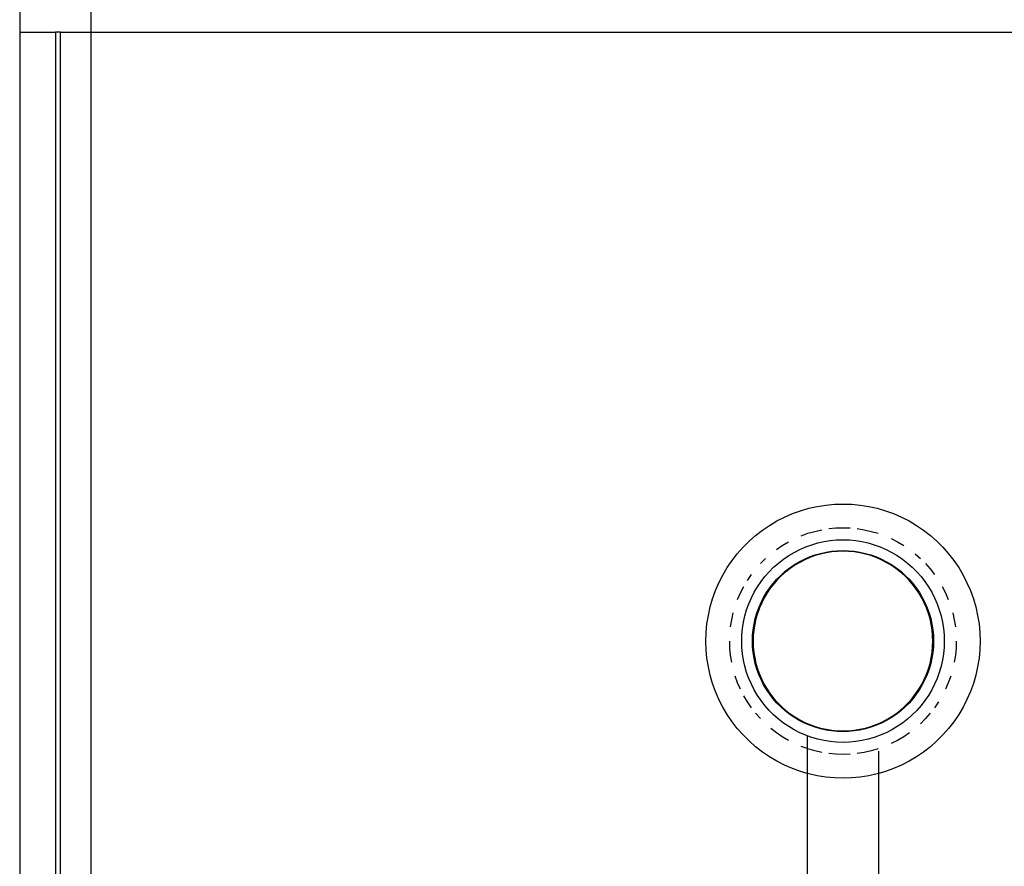
# Model space of a CAD drawing. Units: metres. Extents: x -1.5 to 36.5, y 16 to 37.7.
# Drawn here: x 24.3 to 24.4, y 32.2 to 32.3 of the extents above; entities that cross this region are included whole.
import ezdxf

# ---------------------------------------------------------------- set-up
doc = ezdxf.new("R2010")
doc.units = ezdxf.units.M
doc.layers.add('cut', color=30, linetype='Continuous', lineweight=30)

# ---------------------------------------------------------------- blocks, each defined once
blk = doc.blocks.new('resort villa pl')
for p, q in [((24.27629, 21.39965), (24.27629, 21.11965)), ((24.28629, 21.11965), (24.28629, 21.39965)), ((24.28629, 21.39965), (24.49629, 21.39965)), ((24.38537, 21.3328), (24.38653, 21.33313)), ((24.38653, 21.33313), (24.3877, 21.33339)), ((24.3877, 21.33339), (24.38889, 21.33358)), ((24.38889, 21.33358), (24.39009, 21.3337)), ((24.39009, 21.3337), (24.39129, 21.33373)), ((24.39129, 21.33373), (24.39249, 21.3337)), ((24.39249, 21.3337), (24.39369, 21.33358)), ((24.39369, 21.33358), (24.39488, 21.33339)), ((24.39488, 21.33339), (24.39605, 21.33313)), ((24.39605, 21.33313), (24.39721, 21.3328)), ((24.38206, 21.33137), (24.38314, 21.33191)), ((24.38314, 21.33191), (24.38424, 21.33239)), ((24.38424, 21.33239), (24.38537, 21.3328)), ((24.39721, 21.3328), (24.39834, 21.33239)), ((24.39834, 21.33239), (24.39944, 21.33191)), ((24.39944, 21.33191), (24.40051, 21.33137)), ((24.38003, 21.33008), (24.38103, 21.33075)), ((24.38103, 21.33075), (24.38206, 21.33137)), ((24.38735, 21.32991), (24.38832, 21.33013)), ((24.3893, 21.33029), (24.39029, 21.33038)), ((24.39029, 21.33038), (24.39129, 21.33041)), ((24.39129, 21.33041), (24.39228, 21.33038)), ((24.39327, 21.33029), (24.39425, 21.33013)), ((24.39425, 21.33013), (24.39522, 21.32991)), ((24.40051, 21.33137), (24.40155, 21.33075)), ((24.40155, 21.33075), (24.40254, 21.33008)), ((24.37818, 21.32854), (24.37908, 21.32934)), ((24.37908, 21.32934), (24.38003, 21.33008)), ((24.38546, 21.3293), (24.3864, 21.32964)), ((24.3864, 21.32964), (24.38735, 21.32991)), ((24.38951, 21.32862), (24.3904, 21.32871)), ((24.3904, 21.32871), (24.39129, 21.32873)), ((24.39129, 21.32873), (24.39218, 21.32871)), ((24.39218, 21.32871), (24.39306, 21.32862)), ((24.39522, 21.32991), (24.39618, 21.32964)), ((24.39803, 21.3289), (24.39891, 21.32845)), ((24.40254, 21.33008), (24.40349, 21.32934)), ((24.40349, 21.32934), (24.4044, 21.32854)), ((24.37653, 21.32679), (24.37733, 21.32769)), ((24.37733, 21.32769), (24.37818, 21.32854)), ((24.38199, 21.32739), (24.38281, 21.32795)), ((24.38281, 21.32795), (24.38366, 21.32845)), ((24.38447, 21.32698), (24.38526, 21.32739)), ((24.38526, 21.32739), (24.38608, 21.32774)), ((24.38608, 21.32774), (24.38692, 21.32804)), ((24.38692, 21.32804), (24.38777, 21.32829)), ((24.38777, 21.32829), (24.38864, 21.32848)), ((24.38864, 21.32848), (24.38951, 21.32862)), ((24.39306, 21.32862), (24.39394, 21.32848)), ((24.39394, 21.32848), (24.39481, 21.32829)), ((24.39481, 21.32829), (24.39566, 21.32804)), ((24.39566, 21.32804), (24.3965, 21.32774)), ((24.3965, 21.32774), (24.39731, 21.32739)), ((24.39731, 21.32739), (24.3981, 21.32698)), ((24.39891, 21.32845), (24.39977, 21.32795)), ((24.4044, 21.32854), (24.40525, 21.32769)), ((24.40525, 21.32769), (24.40604, 21.32679)), ((24.3758, 21.32584), (24.37653, 21.32679)), ((24.37975, 21.32542), (24.38045, 21.32612)), ((24.38227, 21.32549), (24.38297, 21.32603)), ((24.38297, 21.32603), (24.38371, 21.32653)), ((24.38371, 21.32653), (24.38447, 21.32698)), ((24.38519, 21.32567), (24.3859, 21.32603)), ((24.38519, 21.32567), (24.3859, 21.32603)), ((24.3859, 21.32603), (24.38663, 21.32635)), ((24.3859, 21.32603), (24.38663, 21.32635)), ((24.38667, 21.32625), (24.38594, 21.32594)), ((24.38663, 21.32635), (24.38738, 21.32662)), ((24.38663, 21.32635), (24.38738, 21.32662)), ((24.38741, 21.32652), (24.38667, 21.32625)), ((24.38738, 21.32662), (24.38814, 21.32684)), ((24.38738, 21.32662), (24.38814, 21.32684)), ((24.38817, 21.32674), (24.38741, 21.32652)), ((24.38814, 21.32684), (24.38892, 21.32701)), ((24.38814, 21.32684), (24.38892, 21.32701)), ((24.38894, 21.32691), (24.38817, 21.32674)), ((24.38892, 21.32701), (24.3897, 21.32714)), ((24.38892, 21.32701), (24.3897, 21.32714)), ((24.38972, 21.32704), (24.38894, 21.32691)), ((24.3897, 21.32714), (24.39049, 21.32721)), ((24.3897, 21.32714), (24.39049, 21.32721)), ((24.3905, 21.32711), (24.38972, 21.32704)), ((24.39049, 21.32721), (24.39129, 21.32724)), ((24.39049, 21.32721), (24.39129, 21.32724)), ((24.39129, 21.32714), (24.3905, 21.32711)), ((24.39129, 21.32724), (24.39208, 21.32721)), ((24.39129, 21.32724), (24.39208, 21.32721)), ((24.39208, 21.32711), (24.39129, 21.32714)), ((24.39208, 21.32721), (24.39287, 21.32714)), ((24.39208, 21.32721), (24.39287, 21.32714)), ((24.39286, 21.32704), (24.39208, 21.32711)), ((24.39364, 21.32691), (24.39286, 21.32704)), ((24.39287, 21.32714), (24.39366, 21.32701)), ((24.39287, 21.32714), (24.39366, 21.32701)), ((24.39441, 21.32674), (24.39364, 21.32691)), ((24.39366, 21.32701), (24.39443, 21.32684)), ((24.39366, 21.32701), (24.39443, 21.32684)), ((24.39517, 21.32652), (24.39441, 21.32674)), ((24.39443, 21.32684), (24.3952, 21.32662)), ((24.39443, 21.32684), (24.3952, 21.32662)), ((24.39591, 21.32625), (24.39517, 21.32652)), ((24.3952, 21.32662), (24.39595, 21.32635)), ((24.3952, 21.32662), (24.39595, 21.32635)), ((24.39663, 21.32594), (24.39591, 21.32625)), ((24.39595, 21.32635), (24.39667, 21.32603)), ((24.39595, 21.32635), (24.39667, 21.32603)), ((24.39667, 21.32603), (24.39738, 21.32567)), ((24.39667, 21.32603), (24.39738, 21.32567)), ((24.3981, 21.32698), (24.39887, 21.32653)), ((24.39887, 21.32653), (24.3996, 21.32603)), ((24.3996, 21.32603), (24.40031, 21.32549)), ((24.40138, 21.32678), (24.40212, 21.32612)), ((24.40604, 21.32679), (24.40678, 21.32584)), ((24.37451, 21.32381), (24.37512, 21.32485)), ((24.37512, 21.32485), (24.3758, 21.32584)), ((24.38097, 21.32427), (24.3816, 21.3249)), ((24.3816, 21.3249), (24.38227, 21.32549)), ((24.38322, 21.32433), (24.38385, 21.32482)), ((24.38322, 21.32433), (24.38385, 21.32482)), ((24.38391, 21.32474), (24.38329, 21.32426)), ((24.38385, 21.32482), (24.38451, 21.32527)), ((24.38385, 21.32482), (24.38451, 21.32527)), ((24.38456, 21.32518), (24.38391, 21.32474)), ((24.38451, 21.32527), (24.38519, 21.32567)), ((24.38451, 21.32527), (24.38519, 21.32567)), ((24.38524, 21.32558), (24.38456, 21.32518)), ((24.38594, 21.32594), (24.38524, 21.32558)), ((24.39733, 21.32558), (24.39663, 21.32594)), ((24.39801, 21.32518), (24.39733, 21.32558)), ((24.39738, 21.32567), (24.39807, 21.32527)), ((24.39738, 21.32567), (24.39807, 21.32527)), ((24.39867, 21.32474), (24.39801, 21.32518)), ((24.39807, 21.32527), (24.39872, 21.32482)), ((24.39807, 21.32527), (24.39872, 21.32482)), ((24.39929, 21.32426), (24.39867, 21.32474)), ((24.39872, 21.32482), (24.39935, 21.32433)), ((24.39872, 21.32482), (24.39935, 21.32433)), ((24.40031, 21.32549), (24.40097, 21.3249)), ((24.40097, 21.3249), (24.4016, 21.32427)), ((24.40282, 21.32542), (24.40348, 21.32467)), ((24.40348, 21.32467), (24.40409, 21.32389)), ((24.40678, 21.32584), (24.40746, 21.32485)), ((24.40746, 21.32485), (24.40807, 21.32381)), ((24.37396, 21.32274), (24.37451, 21.32381)), ((24.37793, 21.32306), (24.37849, 21.32389)), ((24.37984, 21.3229), (24.38039, 21.3236)), ((24.38039, 21.3236), (24.38097, 21.32427)), ((24.38154, 21.32265), (24.38207, 21.32325)), ((24.38154, 21.32265), (24.38207, 21.32325)), ((24.38207, 21.32325), (24.38263, 21.32381)), ((24.38207, 21.32325), (24.38263, 21.32381)), ((24.3827, 21.32373), (24.38214, 21.32318)), ((24.38263, 21.32381), (24.38322, 21.32433)), ((24.38263, 21.32381), (24.38322, 21.32433)), ((24.38329, 21.32426), (24.3827, 21.32373)), ((24.39988, 21.32373), (24.39929, 21.32426)), ((24.39935, 21.32433), (24.39995, 21.32381)), ((24.39935, 21.32433), (24.39995, 21.32381)), ((24.40044, 21.32318), (24.39988, 21.32373)), ((24.39995, 21.32381), (24.40051, 21.32325)), ((24.39995, 21.32381), (24.40051, 21.32325)), ((24.40051, 21.32325), (24.40104, 21.32265)), ((24.40051, 21.32325), (24.40104, 21.32265)), ((24.4016, 21.32427), (24.40219, 21.3236)), ((24.40219, 21.3236), (24.40273, 21.3229)), ((24.40807, 21.32381), (24.40861, 21.32274)), ((24.37348, 21.32163), (24.37396, 21.32274)), ((24.37697, 21.32132), (24.37742, 21.32221)), ((24.37889, 21.3214), (24.37934, 21.32217)), ((24.37934, 21.32217), (24.37984, 21.3229)), ((24.38061, 21.32136), (24.38105, 21.32202)), ((24.38061, 21.32136), (24.38105, 21.32202)), ((24.38113, 21.32196), (24.38069, 21.32131)), ((24.38105, 21.32202), (24.38154, 21.32265)), ((24.38105, 21.32202), (24.38154, 21.32265)), ((24.38162, 21.32259), (24.38113, 21.32196)), ((24.38214, 21.32318), (24.38162, 21.32259)), ((24.40096, 21.32259), (24.40044, 21.32318)), ((24.40144, 21.32196), (24.40096, 21.32259)), ((24.40104, 21.32265), (24.40152, 21.32202)), ((24.40104, 21.32265), (24.40152, 21.32202)), ((24.40189, 21.32131), (24.40144, 21.32196)), ((24.40152, 21.32202), (24.40197, 21.32136)), ((24.40152, 21.32202), (24.40197, 21.32136)), ((24.40273, 21.3229), (24.40323, 21.32217)), ((24.40323, 21.32217), (24.40369, 21.3214)), ((24.40516, 21.32221), (24.40561, 21.32132)), ((24.40861, 21.32274), (24.40909, 21.32163)), ((24.37274, 21.31935), (24.37308, 21.3205)), ((24.37308, 21.3205), (24.37348, 21.32163)), ((24.37657, 21.32041), (24.37697, 21.32132)), ((24.37813, 21.31979), (24.37849, 21.32061)), ((24.37849, 21.32061), (24.37889, 21.3214)), ((24.37984, 21.31997), (24.3802, 21.32068)), ((24.37984, 21.31997), (24.3802, 21.32068)), ((24.38029, 21.32063), (24.37993, 21.31993)), ((24.3802, 21.32068), (24.38061, 21.32136)), ((24.3802, 21.32068), (24.38061, 21.32136)), ((24.38069, 21.32131), (24.38029, 21.32063)), ((24.40229, 21.32063), (24.40189, 21.32131)), ((24.40197, 21.32136), (24.40237, 21.32068)), ((24.40197, 21.32136), (24.40237, 21.32068)), ((24.40264, 21.31993), (24.40229, 21.32063)), ((24.40237, 21.32068), (24.40274, 21.31997)), ((24.40237, 21.32068), (24.40274, 21.31997)), ((24.40369, 21.3214), (24.40409, 21.32061)), ((24.40409, 21.32061), (24.40444, 21.31979)), ((24.40561, 21.32132), (24.406, 21.32041)), ((24.40909, 21.32163), (24.4095, 21.3205)), ((24.4095, 21.3205), (24.40984, 21.31935)), ((24.37248, 21.31817), (24.37274, 21.31935)), ((24.37783, 21.31896), (24.37813, 21.31979)), ((24.37926, 21.31849), (24.37953, 21.31924)), ((24.37926, 21.31849), (24.37953, 21.31924)), ((24.37962, 21.31921), (24.37935, 21.31846)), ((24.37953, 21.31924), (24.37984, 21.31997)), ((24.37953, 21.31924), (24.37984, 21.31997)), ((24.37993, 21.31993), (24.37962, 21.31921)), ((24.40296, 21.31921), (24.40264, 21.31993)), ((24.40274, 21.31997), (24.40305, 21.31924)), ((24.40274, 21.31997), (24.40305, 21.31924)), ((24.40323, 21.31846), (24.40296, 21.31921)), ((24.40305, 21.31924), (24.40332, 21.31849)), ((24.40305, 21.31924), (24.40332, 21.31849)), ((24.40444, 21.31979), (24.40474, 21.31896)), ((24.40984, 21.31935), (24.4101, 21.31817)), ((24.37229, 21.31699), (24.37248, 21.31817)), ((24.37574, 21.31755), (24.37596, 21.31852)), ((24.37739, 21.31724), (24.37758, 21.3181)), ((24.37758, 21.3181), (24.37783, 21.31896)), ((24.37886, 21.31696), (24.37903, 21.31773)), ((24.37886, 21.31696), (24.37903, 21.31773)), ((24.37913, 21.31771), (24.37896, 21.31694)), ((24.37903, 21.31773), (24.37926, 21.31849)), ((24.37903, 21.31773), (24.37926, 21.31849)), ((24.37935, 21.31846), (24.37913, 21.31771)), ((24.40345, 21.31771), (24.40323, 21.31846)), ((24.40332, 21.31849), (24.40354, 21.31773)), ((24.40332, 21.31849), (24.40354, 21.31773)), ((24.40362, 21.31694), (24.40345, 21.31771)), ((24.40354, 21.31773), (24.40372, 21.31696)), ((24.40354, 21.31773), (24.40372, 21.31696)), ((24.40474, 21.31896), (24.40499, 21.3181)), ((24.40499, 21.3181), (24.40519, 21.31724)), ((24.40662, 21.31852), (24.40683, 21.31755)), ((24.4101, 21.31817), (24.41029, 21.31699)), ((24.37218, 21.31579), (24.37229, 21.31699)), ((24.37559, 21.31657), (24.37574, 21.31755)), ((24.37717, 21.31547), (24.37725, 21.31636)), ((24.37725, 21.31636), (24.37739, 21.31724)), ((24.37874, 21.31617), (24.37886, 21.31696)), ((24.37874, 21.31617), (24.37886, 21.31696)), ((24.37896, 21.31694), (24.37884, 21.31616)), ((24.40374, 21.31616), (24.40362, 21.31694)), ((24.40372, 21.31696), (24.40384, 21.31617)), ((24.40372, 21.31696), (24.40384, 21.31617)), ((24.40519, 21.31724), (24.40533, 21.31636)), ((24.40533, 21.31636), (24.40541, 21.31547)), ((24.40683, 21.31755), (24.40699, 21.31657)), ((24.41029, 21.31699), (24.4104, 21.31579)), ((24.37214, 21.31459), (24.37218, 21.31579)), ((24.37714, 21.31459), (24.37717, 21.31547)), ((24.37864, 21.31459), (24.37866, 21.31538)), ((24.37864, 21.31459), (24.37866, 21.31538)), ((24.37866, 21.31538), (24.37874, 21.31617)), ((24.37866, 21.31538), (24.37874, 21.31617)), ((24.37876, 21.31537), (24.37874, 21.31459)), ((24.37884, 21.31616), (24.37876, 21.31537)), ((24.40381, 21.31537), (24.40374, 21.31616)), ((24.40384, 21.31459), (24.40381, 21.31537)), ((24.40384, 21.31617), (24.40391, 21.31538)), ((24.40384, 21.31617), (24.40391, 21.31538)), ((24.40391, 21.31538), (24.40394, 21.31459)), ((24.40391, 21.31538), (24.40394, 21.31459)), ((24.40541, 21.31547), (24.40544, 21.31459)), ((24.4104, 21.31579), (24.41044, 21.31459)), ((24.37218, 21.31338), (24.37214, 21.31459)), ((24.37549, 21.31359), (24.37546, 21.31459)), ((24.37559, 21.3126), (24.37549, 21.31359)), ((24.37717, 21.3137), (24.37714, 21.31459)), ((24.37725, 21.31281), (24.37717, 21.3137)), ((24.37866, 21.31379), (24.37864, 21.31459)), ((24.37866, 21.31379), (24.37864, 21.31459)), ((24.37874, 21.313), (24.37866, 21.31379)), ((24.37874, 21.313), (24.37866, 21.31379)), ((24.37874, 21.31459), (24.37876, 21.3138)), ((24.37876, 21.3138), (24.37884, 21.31301)), ((24.40374, 21.31301), (24.40381, 21.3138)), ((24.40381, 21.3138), (24.40384, 21.31459)), ((24.40391, 21.31379), (24.40384, 21.313)), ((24.40391, 21.31379), (24.40384, 21.313)), ((24.40394, 21.31459), (24.40391, 21.31379)), ((24.40394, 21.31459), (24.40391, 21.31379)), ((24.40541, 21.3137), (24.40533, 21.31281)), ((24.40544, 21.31459), (24.40541, 21.3137)), ((24.40708, 21.31359), (24.40699, 21.3126)), ((24.40711, 21.31459), (24.40708, 21.31359)), ((24.41044, 21.31459), (24.4104, 21.31338)), ((24.37229, 21.31219), (24.37218, 21.31338)), ((24.37574, 21.31162), (24.37559, 21.3126)), ((24.37739, 21.31193), (24.37725, 21.31281)), ((24.37886, 21.31221), (24.37874, 21.313)), ((24.37886, 21.31221), (24.37874, 21.313)), ((24.37884, 21.31301), (24.37896, 21.31223)), ((24.37903, 21.31144), (24.37886, 21.31221)), ((24.37903, 21.31144), (24.37886, 21.31221)), ((24.37896, 21.31223), (24.37913, 21.31146)), ((24.40345, 21.31146), (24.40362, 21.31223)), ((24.40372, 21.31221), (24.40354, 21.31144)), ((24.40372, 21.31221), (24.40354, 21.31144)), ((24.40362, 21.31223), (24.40374, 21.31301)), ((24.40384, 21.313), (24.40372, 21.31221)), ((24.40384, 21.313), (24.40372, 21.31221)), ((24.40533, 21.31281), (24.40519, 21.31193)), ((24.40699, 21.3126), (24.40683, 21.31162)), ((24.4104, 21.31338), (24.41029, 21.31219)), ((24.37248, 21.311), (24.37229, 21.31219)), ((24.37274, 21.30982), (24.37248, 21.311)), ((24.37758, 21.31107), (24.37739, 21.31193)), ((24.37783, 21.31021), (24.37758, 21.31107)), ((24.37926, 21.31068), (24.37903, 21.31144)), ((24.37926, 21.31068), (24.37903, 21.31144)), ((24.37913, 21.31146), (24.37935, 21.31071)), ((24.40323, 21.31071), (24.40345, 21.31146)), ((24.40354, 21.31144), (24.40332, 21.31068)), ((24.40354, 21.31144), (24.40332, 21.31068)), ((24.40499, 21.31107), (24.40474, 21.31021)), ((24.40519, 21.31193), (24.40499, 21.31107)), ((24.4101, 21.311), (24.40984, 21.30982)), ((24.41029, 21.31219), (24.4101, 21.311)), ((24.37308, 21.30867), (24.37274, 21.30982)), ((24.37657, 21.30876), (24.37624, 21.30969)), ((24.37813, 21.30938), (24.37783, 21.31021)), ((24.37953, 21.30993), (24.37926, 21.31068)), ((24.37953, 21.30993), (24.37926, 21.31068)), ((24.37935, 21.31071), (24.37962, 21.30996)), ((24.37984, 21.3092), (24.37953, 21.30993)), ((24.37984, 21.3092), (24.37953, 21.30993)), ((24.37962, 21.30996), (24.37993, 21.30924)), ((24.40264, 21.30924), (24.40296, 21.30996)), ((24.40305, 21.30993), (24.40274, 21.3092)), ((24.40305, 21.30993), (24.40274, 21.3092)), ((24.40296, 21.30996), (24.40323, 21.31071)), ((24.40332, 21.31068), (24.40305, 21.30993)), ((24.40332, 21.31068), (24.40305, 21.30993)), ((24.40474, 21.31021), (24.40444, 21.30938)), ((24.40634, 21.30969), (24.406, 21.30876)), ((24.40984, 21.30982), (24.4095, 21.30867)), ((24.37348, 21.30754), (24.37308, 21.30867)), ((24.37697, 21.30785), (24.37657, 21.30876)), ((24.37849, 21.30856), (24.37813, 21.30938)), ((24.37889, 21.30777), (24.37849, 21.30856)), ((24.3802, 21.30849), (24.37984, 21.3092)), ((24.3802, 21.30849), (24.37984, 21.3092)), ((24.37993, 21.30924), (24.38029, 21.30854)), ((24.38061, 21.30781), (24.3802, 21.30849)), ((24.38061, 21.30781), (24.3802, 21.30849)), ((24.38029, 21.30854), (24.38069, 21.30786)), ((24.40189, 21.30786), (24.40229, 21.30854)), ((24.40237, 21.30849), (24.40197, 21.30781)), ((24.40237, 21.30849), (24.40197, 21.30781)), ((24.40229, 21.30854), (24.40264, 21.30924)), ((24.40274, 21.3092), (24.40237, 21.30849)), ((24.40274, 21.3092), (24.40237, 21.30849)), ((24.40409, 21.30856), (24.40369, 21.30777)), ((24.40444, 21.30938), (24.40409, 21.30856)), ((24.406, 21.30876), (24.40561, 21.30785)), ((24.4095, 21.30867), (24.40909, 21.30754)), ((24.37396, 21.30643), (24.37348, 21.30754)), ((24.37793, 21.30611), (24.37742, 21.30696)), ((24.37934, 21.307), (24.37889, 21.30777)), ((24.37984, 21.30627), (24.37934, 21.307)), ((24.38105, 21.30715), (24.38061, 21.30781)), ((24.38105, 21.30715), (24.38061, 21.30781)), ((24.38069, 21.30786), (24.38113, 21.30721)), ((24.38154, 21.30652), (24.38105, 21.30715)), ((24.38154, 21.30652), (24.38105, 21.30715)), ((24.38113, 21.30721), (24.38162, 21.30658)), ((24.40096, 21.30658), (24.40144, 21.30721)), ((24.40152, 21.30715), (24.40104, 21.30652)), ((24.40152, 21.30715), (24.40104, 21.30652)), ((24.40144, 21.30721), (24.40189, 21.30786)), ((24.40197, 21.30781), (24.40152, 21.30715)), ((24.40197, 21.30781), (24.40152, 21.30715)), ((24.40323, 21.307), (24.40273, 21.30627)), ((24.40369, 21.30777), (24.40323, 21.307)), ((24.40909, 21.30754), (24.40861, 21.30643)), ((24.37451, 21.30536), (24.37396, 21.30643)), ((24.37512, 21.30432), (24.37451, 21.30536)), ((24.37849, 21.30528), (24.37793, 21.30611)), ((24.38039, 21.30557), (24.37984, 21.30627)), ((24.38097, 21.3049), (24.38039, 21.30557)), ((24.38207, 21.30592), (24.38154, 21.30652)), ((24.38207, 21.30592), (24.38154, 21.30652)), ((24.38162, 21.30658), (24.38214, 21.30599)), ((24.38263, 21.30536), (24.38207, 21.30592)), ((24.38263, 21.30536), (24.38207, 21.30592)), ((24.38214, 21.30599), (24.3827, 21.30544)), ((24.38322, 21.30484), (24.38263, 21.30536)), ((24.38322, 21.30484), (24.38263, 21.30536)), ((24.3827, 21.30544), (24.38329, 21.30491)), ((24.39929, 21.30491), (24.39988, 21.30544)), ((24.39995, 21.30536), (24.39935, 21.30484)), ((24.39995, 21.30536), (24.39935, 21.30484)), ((24.39988, 21.30544), (24.40044, 21.30599)), ((24.40051, 21.30592), (24.39995, 21.30536)), ((24.40051, 21.30592), (24.39995, 21.30536)), ((24.40044, 21.30599), (24.40096, 21.30658)), ((24.40104, 21.30652), (24.40051, 21.30592)), ((24.40104, 21.30652), (24.40051, 21.30592)), ((24.40219, 21.30557), (24.4016, 21.3049)), ((24.40273, 21.30627), (24.40219, 21.30557)), ((24.40465, 21.30611), (24.40409, 21.30528)), ((24.40807, 21.30536), (24.40746, 21.30432)), ((24.40861, 21.30643), (24.40807, 21.30536)), ((24.3758, 21.30333), (24.37512, 21.30432)), ((24.37975, 21.30375), (24.37909, 21.3045)), ((24.3816, 21.30427), (24.38097, 21.3049)), ((24.38227, 21.30368), (24.3816, 21.30427)), ((24.38385, 21.30435), (24.38322, 21.30484)), ((24.38385, 21.30435), (24.38322, 21.30484)), ((24.38329, 21.30491), (24.38391, 21.30443)), ((24.38451, 21.3039), (24.38385, 21.30435)), ((24.38451, 21.3039), (24.38385, 21.30435)), ((24.38391, 21.30443), (24.38456, 21.30399)), ((24.38456, 21.30399), (24.38524, 21.30359)), ((24.39733, 21.30359), (24.39801, 21.30399)), ((24.39801, 21.30399), (24.39867, 21.30443)), ((24.39872, 21.30435), (24.39807, 21.3039)), ((24.39872, 21.30435), (24.39807, 21.3039)), ((24.39867, 21.30443), (24.39929, 21.30491)), ((24.39935, 21.30484), (24.39872, 21.30435)), ((24.39935, 21.30484), (24.39872, 21.30435)), ((24.40097, 21.30427), (24.40031, 21.30368)), ((24.4016, 21.3049), (24.40097, 21.30427)), ((24.40348, 21.3045), (24.40282, 21.30375)), ((24.40746, 21.30432), (24.40678, 21.30333)), ((24.37653, 21.30238), (24.3758, 21.30333)), ((24.38297, 21.30314), (24.38227, 21.30368)), ((24.38371, 21.30264), (24.38297, 21.30314)), ((24.38447, 21.30219), (24.38371, 21.30264)), ((24.38519, 21.3035), (24.38451, 21.3039)), ((24.38519, 21.3035), (24.38451, 21.3039)), ((24.3859, 21.30314), (24.38519, 21.3035)), ((24.3859, 21.30314), (24.38519, 21.3035)), ((24.38524, 21.30359), (24.38594, 21.30323)), ((24.38663, 21.30282), (24.3859, 21.30314)), ((24.38663, 21.30282), (24.3859, 21.30314)), ((24.38594, 21.30323), (24.38667, 21.30292)), ((24.38738, 21.30255), (24.38663, 21.30282)), ((24.38738, 21.30255), (24.38663, 21.30282)), ((24.38667, 21.30292), (24.38741, 21.30265)), ((24.38741, 21.30265), (24.38817, 21.30243)), ((24.39441, 21.30243), (24.39517, 21.30265)), ((24.39517, 21.30265), (24.39591, 21.30292)), ((24.39595, 21.30282), (24.3952, 21.30255)), ((24.39595, 21.30282), (24.3952, 21.30255)), ((24.39591, 21.30292), (24.39663, 21.30323)), ((24.39667, 21.30314), (24.39595, 21.30282)), ((24.39667, 21.30314), (24.39595, 21.30282)), ((24.39663, 21.30323), (24.39733, 21.30359)), ((24.39738, 21.3035), (24.39667, 21.30314)), ((24.39738, 21.3035), (24.39667, 21.30314)), ((24.39807, 21.3039), (24.39738, 21.3035)), ((24.39807, 21.3039), (24.39738, 21.3035)), ((24.39887, 21.30264), (24.3981, 21.30219)), ((24.3996, 21.30314), (24.39887, 21.30264)), ((24.40031, 21.30368), (24.3996, 21.30314)), ((24.40282, 21.30375), (24.40212, 21.30305)), ((24.40678, 21.30333), (24.40604, 21.30238)), ((24.37733, 21.30148), (24.37653, 21.30238)), ((24.37818, 21.30063), (24.37733, 21.30148)), ((24.38199, 21.30178), (24.3812, 21.30239)), ((24.38281, 21.30122), (24.38199, 21.30178)), ((24.38366, 21.30072), (24.38281, 21.30122)), ((24.38526, 21.30178), (24.38447, 21.30219)), ((24.38608, 21.30143), (24.38526, 21.30178)), ((24.38629, 21.30135), (24.38608, 21.30143)), ((24.38692, 21.30113), (24.38629, 21.30135)), ((24.38629, 21.30135), (24.38629, 21.29957)), ((24.38814, 21.30233), (24.38738, 21.30255)), ((24.38814, 21.30233), (24.38738, 21.30255)), ((24.38892, 21.30216), (24.38814, 21.30233)), ((24.38892, 21.30216), (24.38814, 21.30233)), ((24.38817, 21.30243), (24.38894, 21.30226)), ((24.3897, 21.30203), (24.38892, 21.30216)), ((24.3897, 21.30203), (24.38892, 21.30216)), ((24.38894, 21.30226), (24.38972, 21.30213)), ((24.39049, 21.30196), (24.3897, 21.30203)), ((24.39049, 21.30196), (24.3897, 21.30203)), ((24.38972, 21.30213), (24.3905, 21.30206)), ((24.39129, 21.30193), (24.39049, 21.30196)), ((24.39129, 21.30193), (24.39049, 21.30196)), ((24.3905, 21.30206), (24.39129, 21.30203)), ((24.39129, 21.30203), (24.39208, 21.30206)), ((24.39208, 21.30196), (24.39129, 21.30193)), ((24.39208, 21.30196), (24.39129, 21.30193)), ((24.39208, 21.30206), (24.39286, 21.30213)), ((24.39287, 21.30203), (24.39208, 21.30196)), ((24.39287, 21.30203), (24.39208, 21.30196)), ((24.39286, 21.30213), (24.39364, 21.30226)), ((24.39366, 21.30216), (24.39287, 21.30203)), ((24.39366, 21.30216), (24.39287, 21.30203)), ((24.39364, 21.30226), (24.39441, 21.30243)), ((24.39443, 21.30233), (24.39366, 21.30216)), ((24.39443, 21.30233), (24.39366, 21.30216)), ((24.3952, 21.30255), (24.39443, 21.30233)), ((24.3952, 21.30255), (24.39443, 21.30233)), ((24.3965, 21.30143), (24.39566, 21.30113)), ((24.39731, 21.30178), (24.3965, 21.30143)), ((24.3981, 21.30219), (24.39731, 21.30178)), ((24.39977, 21.30122), (24.39891, 21.30072)), ((24.40059, 21.30178), (24.39977, 21.30122)), ((24.40525, 21.30148), (24.4044, 21.30063)), ((24.40604, 21.30238), (24.40525, 21.30148)), ((24.37908, 21.29983), (24.37818, 21.30063)), ((24.38003, 21.29909), (24.37908, 21.29983)), ((24.38629, 21.29957), (24.38546, 21.29987)), ((24.38777, 21.30088), (24.38692, 21.30113)), ((24.38864, 21.30069), (24.38777, 21.30088)), ((24.38951, 21.30055), (24.38864, 21.30069)), ((24.3904, 21.30046), (24.38951, 21.30055)), ((24.39129, 21.30044), (24.3904, 21.30046)), ((24.39218, 21.30046), (24.39129, 21.30044)), ((24.39306, 21.30055), (24.39218, 21.30046)), ((24.39394, 21.30069), (24.39306, 21.30055)), ((24.39481, 21.30088), (24.39394, 21.30069)), ((24.39566, 21.30113), (24.39481, 21.30088)), ((24.39891, 21.30072), (24.39803, 21.30027)), ((24.40349, 21.29983), (24.40254, 21.29909)), ((24.4044, 21.30063), (24.40349, 21.29983)), ((24.38103, 21.29842), (24.38003, 21.29909)), ((24.3864, 21.29953), (24.38629, 21.29957)), ((24.38629, 21.29957), (24.38629, 21.29611)), ((24.38735, 21.29926), (24.3864, 21.29953)), ((24.38832, 21.29904), (24.38735, 21.29926)), ((24.39029, 21.29879), (24.3893, 21.29888)), ((24.39129, 21.29876), (24.39029, 21.29879)), ((24.39228, 21.29879), (24.39129, 21.29876)), ((24.39425, 21.29904), (24.39327, 21.29888)), ((24.39522, 21.29926), (24.39425, 21.29904)), ((24.39618, 21.29953), (24.39522, 21.29926)), ((24.39629, 21.29611), (24.39629, 21.2992)), ((24.40254, 21.29909), (24.40155, 21.29842)), ((24.38206, 21.2978), (24.38103, 21.29842)), ((24.38314, 21.29726), (24.38206, 21.2978)), ((24.38424, 21.29678), (24.38314, 21.29726)), ((24.39944, 21.29726), (24.39834, 21.29678)), ((24.40051, 21.2978), (24.39944, 21.29726)), ((24.40155, 21.29842), (24.40051, 21.2978)), ((24.38537, 21.29637), (24.38424, 21.29678)), ((24.38629, 21.29611), (24.38537, 21.29637)), ((24.38653, 21.29604), (24.38629, 21.29611)), ((24.38629, 21.29611), (24.38629, 21.27887)), ((24.3877, 21.29578), (24.38653, 21.29604)), ((24.38889, 21.29559), (24.3877, 21.29578)), ((24.39488, 21.29578), (24.39369, 21.29559)), ((24.39605, 21.29604), (24.39488, 21.29578)), ((24.39629, 21.29611), (24.39605, 21.29604)), ((24.39721, 21.29637), (24.39629, 21.29611)), ((24.39629, 21.27886), (24.39629, 21.29611)), ((24.39834, 21.29678), (24.39721, 21.29637)), ((24.39009, 21.29547), (24.38889, 21.29559)), ((24.39129, 21.29544), (24.39009, 21.29547)), ((24.39249, 21.29547), (24.39129, 21.29544)), ((24.39369, 21.29559), (24.39249, 21.29547))]:
    blk.add_line(p, q)
at = {"layer": 'cut'}
for p, q in [((24.27629, 21.40965), (24.27629, 21.39965)), ((24.28629, 21.39965), (24.28629, 21.40311)), ((24.27629, 21.39965), (24.28129, 21.39965)), ((24.28198, 21.39965), (24.28129, 21.39965)), ((24.28129, 21.39965), (24.28129, 21.11965)), ((24.28198, 21.39965), (24.28629, 21.39965)), ((24.28198, 21.11965), (24.28198, 21.39965))]:
    blk.add_line(p, q, dxfattribs=at)

msp = doc.modelspace()

# ---------------------------------------------------------------- block references
msp.add_blockref('resort villa pl', (0, 10.92807))

doc.saveas('drawing.dxf')
